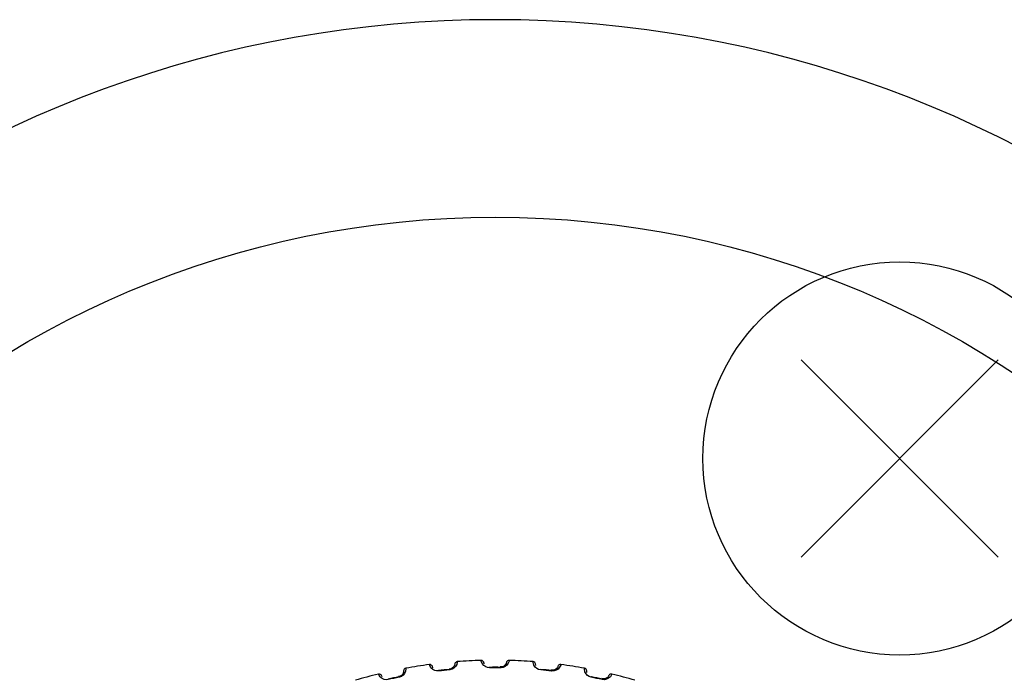
# Model space of a CAD drawing. Extents: x 630 to 1221, y 1270 to 1799.
# Drawn here: x 747 to 817, y 1585 to 1632 of the extents above; entities that cross this region are included whole.
import ezdxf

# ---------------------------------------------------------------- set-up
doc = ezdxf.new("R2010")
doc.units = 0
doc.header["$MEASUREMENT"] = 0
for name, color, linetype in [('025-DWG', 7, 'CONTINUOUS'), ('HART-025', 6, 'CONTINUOUS'), ('NZB', 5, 'CONTINUOUS')]:
    doc.layers.add(name, color=color, linetype=linetype)

msp = doc.modelspace()

# ---------------------------------------------------------------- linework, layer by layer
at = {"layer": '025-DWG', "linetype": 'CONTINUOUS', "flags": 128}
for points in [[(778.182835, 1586.327747), (778.11822, 1586.311266), (778.069762, 1586.279449), (778.037757, 1586.243187), (778.018295, 1586.207599), (778.008225, 1586.177066), (778.004471, 1586.157371), (778.003433, 1586.148508), (778.002974, 1586.142872), (778.002697, 1586.13804), (778.002515, 1586.133417), (778.002034, 1586.122673), (777.993637, 1586.074122), (777.963041, 1586.000972), (777.902759, 1585.921564), (777.820796, 1585.857332), (777.730711, 1585.816063), (777.644816, 1585.796211), (777.597612, 1585.795425)], [(778.187231, 1586.310327), (778.184599, 1586.281922), (778.142319, 1586.118434), (778.058284, 1585.975066), (777.942442, 1585.860886), (777.816, 1585.787166), (777.660255, 1585.743763), (777.635289, 1585.740895)], [(780.505223, 1585.891303), (780.35748, 1585.908212), (780.227866, 1585.956049), (780.094895, 1586.04654), (779.978103, 1586.18531), (779.906863, 1586.352323), (779.897679, 1586.396162)], [(780.121191, 1586.170253), (780.117552, 1586.176523), (780.102223, 1586.223867), (780.09949, 1586.239659), (780.098185, 1586.248696), (780.096897, 1586.256128), (780.095006, 1586.264942), (780.090657, 1586.280462), (780.069482, 1586.325665), (780.026689, 1586.373959), (779.96364, 1586.408642), (779.900603, 1586.417601)], [(781.900667, 1586.417705), (781.834683, 1586.408068), (781.783165, 1586.381488), (781.747544, 1586.348772), (781.724469, 1586.315416), (781.711263, 1586.286102), (781.705471, 1586.266906), (781.703512, 1586.2582), (781.702466, 1586.252641), (781.701686, 1586.247866), (781.701022, 1586.243291), (781.69942, 1586.232655), (781.685994, 1586.185243), (781.647919, 1586.115696), (781.579667, 1586.043023), (781.49144, 1585.98771), (781.397534, 1585.956082), (781.310035, 1585.94532), (781.263007, 1585.949474)], [(781.90321, 1586.399876), (781.897631, 1586.371948), (781.838494, 1586.213772), (781.739933, 1586.079974), (781.61279, 1585.978531), (781.479335, 1585.918431), (781.319907, 1585.891545), (781.294777, 1585.891303)], [(784.164711, 1585.740895), (784.019545, 1585.773156), (783.895642, 1585.83428), (783.772858, 1585.938175), (783.671212, 1586.08839), (783.61782, 1586.261936), (783.613264, 1586.306543)], [(783.811941, 1586.058461), (783.808978, 1586.065077), (783.798682, 1586.113763), (783.797615, 1586.129755), (783.797262, 1586.138878), (783.796756, 1586.146404), (783.795798, 1586.15537), (783.793095, 1586.171259), (783.776761, 1586.218425), (783.73925, 1586.270929), (783.680172, 1586.312011), (783.618417, 1586.327509)], [(774.494773, 1585.849662), (774.432234, 1585.826517), (774.387368, 1585.789808), (774.359328, 1585.750401), (774.343693, 1585.712977), (774.33687, 1585.681554), (774.335196, 1585.661576), (774.335089, 1585.65265), (774.335222, 1585.646999), (774.335452, 1585.642163), (774.335754, 1585.637551), (774.336398, 1585.626815), (774.333123, 1585.577649), (774.31034, 1585.501705), (774.258689, 1585.416429), (774.183889, 1585.343983), (774.098611, 1585.293521), (774.015262, 1585.264799), (773.968398, 1585.259084)], [(774.500965, 1585.832861), (774.501318, 1585.804273), (774.476359, 1585.637261), (774.407769, 1585.485895), (774.304497, 1585.360233), (774.186454, 1585.273698), (774.036099, 1585.214254), (774.011569, 1585.208793)], [(776.850059, 1585.658364), (776.701358, 1585.659735), (776.567453, 1585.693766), (776.425753, 1585.769859), (776.295095, 1585.895662), (776.206788, 1586.054311), (776.193078, 1586.096935)], [(776.438973, 1585.895643), (776.434699, 1585.901499), (776.414505, 1585.946981), (776.410136, 1585.962404), (776.407894, 1585.971255), (776.405835, 1585.978508), (776.403034, 1585.98708), (776.397086, 1586.00206), (776.371302, 1586.0448), (776.323695, 1586.08836), (776.257367, 1586.116258), (776.193738, 1586.118579)], [(776.843861, 1585.711193), (776.843781, 1585.711919), (776.843955, 1585.710459), (776.844383, 1585.70683), (776.845059, 1585.701075), (776.845976, 1585.693252), (776.847124, 1585.683451), (776.84849, 1585.671779), (776.850059, 1585.658364)], [(776.843861, 1585.711193), (777.04029, 1585.733552), (777.236851, 1585.754779), (777.43355, 1585.774884), (777.630368, 1585.793857)], [(777.635289, 1585.740895), (777.438823, 1585.721955), (777.242463, 1585.701891), (777.046202, 1585.68069), (776.850059, 1585.658364)], [(777.630368, 1585.793857), (777.630295, 1585.794583), (777.630428, 1585.793123), (777.630764, 1585.789483), (777.631299, 1585.783713), (777.632029, 1585.775871), (777.632944, 1585.766044), (777.634034, 1585.754343), (777.635289, 1585.740895)], [(780.50458, 1585.944489), (780.504576, 1585.945219), (780.504598, 1585.943751), (780.504644, 1585.940097), (780.504715, 1585.9343), (780.504809, 1585.926425), (780.504926, 1585.916561), (780.505065, 1585.904807), (780.505223, 1585.891303)], [(780.50458, 1585.944489), (780.702271, 1585.946192), (780.899974, 1585.946758), (781.097697, 1585.946192), (781.29542, 1585.944489)], [(781.294777, 1585.891303), (781.097408, 1585.893006), (780.900026, 1585.893572), (780.702624, 1585.893006), (780.505223, 1585.891303)], [(781.29542, 1585.944489), (781.295424, 1585.945219), (781.295402, 1585.943751), (781.295356, 1585.940097), (781.295285, 1585.9343), (781.295191, 1585.926425), (781.295074, 1585.916561), (781.294935, 1585.904807), (781.294777, 1585.891303)], [(784.169632, 1585.793857), (784.169705, 1585.794583), (784.169572, 1585.793123), (784.169236, 1585.789483), (784.168701, 1585.783713), (784.167971, 1585.775871), (784.167056, 1585.766044), (784.165966, 1585.754343), (784.164711, 1585.740895)], [(784.949941, 1585.658364), (784.753831, 1585.680686), (784.557589, 1585.701883), (784.36121, 1585.721955), (784.164711, 1585.740895)], [(784.169632, 1585.793857), (784.366417, 1585.774888), (784.563097, 1585.754786), (784.759677, 1585.733552), (784.956139, 1585.711193)], [(785.607535, 1586.11855), (785.540906, 1586.115864), (785.486891, 1586.094816), (785.448046, 1586.066001), (785.421611, 1586.035241), (785.405412, 1586.007465), (785.397645, 1585.98898), (785.394787, 1585.980528), (785.393166, 1585.975111), (785.391891, 1585.970439), (785.390752, 1585.965958), (785.388048, 1585.955549), (785.369739, 1585.909803), (785.324603, 1585.844614), (785.249129, 1585.779474), (785.155603, 1585.73369), (785.058906, 1585.71205), (784.970761, 1585.710492), (784.924425, 1585.719537)], [(785.608191, 1586.100523), (785.599733, 1586.073358), (785.524386, 1585.922234), (785.412379, 1585.799471), (785.275329, 1585.711875), (785.136323, 1585.66605), (784.974958, 1585.65598), (784.949941, 1585.658364)], [(784.956139, 1585.711193), (784.956219, 1585.711919), (784.956045, 1585.710459), (784.955617, 1585.70683), (784.954941, 1585.701075), (784.954024, 1585.693252), (784.952876, 1585.683451), (784.95151, 1585.671779), (784.949941, 1585.658364)], [(787.788431, 1585.208793), (787.647432, 1585.256048), (787.530597, 1585.32979), (787.419346, 1585.445948), (787.333958, 1585.605968), (787.298999, 1585.784141), (787.299131, 1585.82905)], [(787.470788, 1585.561492), (787.468533, 1585.56838), (787.463382, 1585.617878), (787.463993, 1585.633893), (787.464595, 1585.643005), (787.464879, 1585.650538), (787.464863, 1585.659557), (787.463836, 1585.675642), (787.452521, 1585.724257), (787.420704, 1585.780394), (787.366244, 1585.827426), (787.306447, 1585.849297)], [(772.805631, 1585.237641), (772.800768, 1585.243021), (772.775931, 1585.286145), (772.769974, 1585.301023), (772.766819, 1585.309592), (772.764013, 1585.316591), (772.760331, 1585.324821), (772.752851, 1585.3391), (772.72274, 1585.378908), (772.670841, 1585.417252), (772.60196, 1585.438066), (772.538437, 1585.433722)], [(773.239268, 1585.044634), (773.091238, 1585.030456), (772.95451, 1585.0503), (772.805631, 1585.111168), (772.662539, 1585.222621), (772.558133, 1585.371174), (772.54004, 1585.412134)], [(773.227581, 1585.096527), (773.227426, 1585.097239), (773.227752, 1585.095805), (773.228557, 1585.092243), (773.229831, 1585.086588), (773.23156, 1585.078907), (773.233726, 1585.069277), (773.236305, 1585.05781), (773.239268, 1585.044634)], [(773.227581, 1585.096527), (773.420598, 1585.139294), (773.613863, 1585.180954), (773.807383, 1585.221507), (774.001139, 1585.26095)], [(774.011569, 1585.208793), (773.818159, 1585.16942), (773.624972, 1585.128937), (773.432002, 1585.087341), (773.239268, 1585.044634)], [(774.001139, 1585.26095), (774.000991, 1585.261666), (774.001276, 1585.260224), (774.00199, 1585.25664), (774.003126, 1585.250956), (774.004671, 1585.243237), (774.006608, 1585.233558), (774.008916, 1585.222036), (774.011569, 1585.208793)], [(787.798861, 1585.26095), (787.799009, 1585.261666), (787.798724, 1585.260224), (787.79801, 1585.25664), (787.796874, 1585.250956), (787.795329, 1585.243237), (787.793392, 1585.233558), (787.791084, 1585.222036), (787.788431, 1585.208793)], [(788.560732, 1585.044634), (788.36803, 1585.087333), (788.175079, 1585.128926), (787.981873, 1585.169413), (787.788431, 1585.208793)], [(787.798861, 1585.26095), (787.992585, 1585.221515), (788.186086, 1585.180965), (788.379371, 1585.139301), (788.572419, 1585.096527)], [(789.262826, 1585.433562), (789.196281, 1585.437857), (789.140363, 1585.422568), (789.098719, 1585.397974), (789.069212, 1585.370142), (789.050199, 1585.344214), (789.040543, 1585.326642), (789.036816, 1585.318532), (789.034638, 1585.313313), (789.032882, 1585.308806), (789.031281, 1585.304466), (789.027504, 1585.294396), (789.004513, 1585.250814), (788.952811, 1585.190703), (788.870941, 1585.133806), (788.773141, 1585.098047), (788.674712, 1585.086633), (788.586887, 1585.0943), (788.54175, 1585.108139)], [(789.261588, 1585.41555), (789.250343, 1585.389436), (789.159612, 1585.247014), (789.035387, 1585.13663), (788.889931, 1585.063838), (788.746897, 1585.032795), (788.585363, 1585.039646), (788.560732, 1585.044634)], [(788.572419, 1585.096527), (788.572574, 1585.097239), (788.572248, 1585.095805), (788.571443, 1585.092243), (788.570169, 1585.086588), (788.56844, 1585.078907), (788.566274, 1585.069277), (788.563695, 1585.05781), (788.560732, 1585.044634)]]:
    msp.add_lwpolyline(points, dxfattribs=at)
at = {"layer": '025-DWG', "linetype": 'CONTINUOUS'}
msp.add_circle((780.9, 1550.902497), 67.302523, dxfattribs=at)
for radius, start, end in [(81.474842, 10.609009, 169.390991), (35.530561, 91.617775, 94.380388), (35.530561, 85.618019, 88.380756), (35.530561, 97.617605, 100.379823), (35.530561, 79.618386, 82.380981), (35.530561, 103.617455, 106.3821), (35.530561, 73.61893, 76.381114)]:
    msp.add_arc((780.9, 1550.902497), radius, start, end, dxfattribs=at)
at = {"layer": 'HART-025'}
for p, q in [((802.828932, 1593.831431), (816.971068, 1607.973566)), ((816.971068, 1593.831431), (802.828932, 1607.973566))]:
    msp.add_line(p, q, dxfattribs=at)
at = {"layer": 'NZB'}
msp.add_circle((809.9, 1600.902499), 14.1, dxfattribs=at)

doc.saveas('drawing.dxf')
